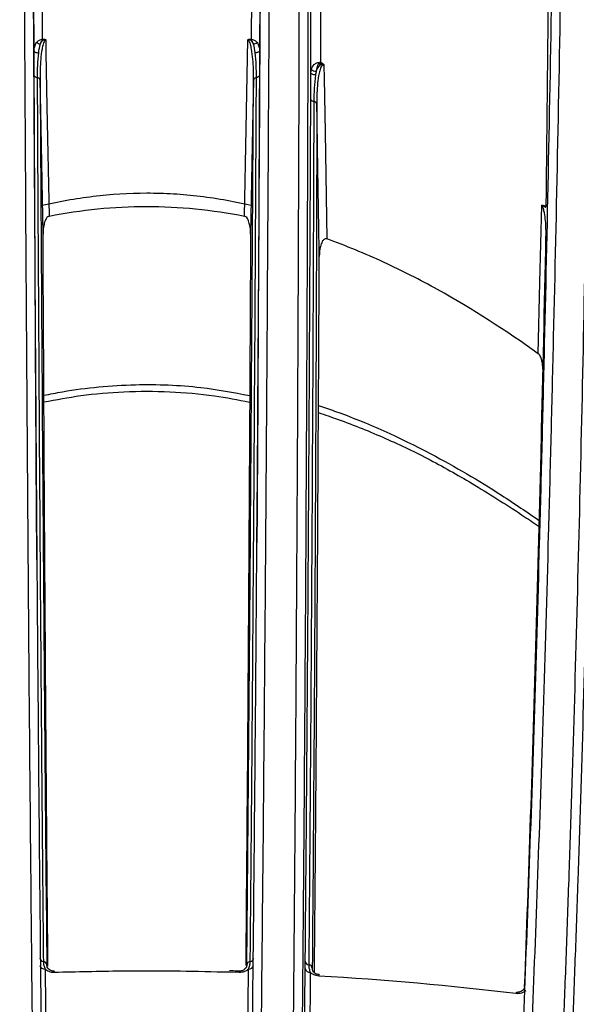
# Model space of a CAD drawing. Units: millimetres. Extents: x -1925 to 2272, y 25 to 1460.
# Drawn here: x 860 to 892, y 1066 to 1124 of the extents above; entities that cross this region are included whole.
import ezdxf

# ---------------------------------------------------------------- set-up
doc = ezdxf.new("R2010")
doc.units = ezdxf.units.MM
doc.header["$LTSCALE"] = 5
doc.linetypes.add('SLD-Solid', pattern=[0])

msp = doc.modelspace()

# ---------------------------------------------------------------- linework, layer by layer
at = {"color": 7, "linetype": 'SLD-Solid', "lineweight": 25}
for p, q in [((860.874, 1121.878), (860.576, 1172.393)), ((873.508, 1122.552), (873.799, 1172.31)), ((874.265, 1172.393), (873.967, 1121.878)), ((873.486, 1122.477), (873.486, 1122.477)), ((873.508, 1122.552), (873.508, 1122.552)), ((872.789, 1068.334), (872.219, 1068.346))]:
    msp.add_line(p, q, dxfattribs=at)
at = {"color": 7, "linetype": 'SLD-Solid', "lineweight": 25, "flags": 128}
for points in [[(861.041, 1172.31), (861.047, 1171.325), (861.07, 1167.386), (861.162, 1151.629), (861.332, 1122.552)], [(861.545, 1122.522), (861.559, 1121.776), (861.62, 1118.625), (861.742, 1112.279)], [(873.097, 1112.279), (873.195, 1117.342), (873.294, 1122.522)], [(860.874, 1121.878), (860.878, 1121.857), (860.892, 1121.838), (860.914, 1121.82), (860.943, 1121.804), (860.98, 1121.79), (861.022, 1121.778), (861.068, 1121.77), (861.118, 1121.764)], [(873.967, 1121.878), (873.962, 1121.858), (873.949, 1121.839), (873.927, 1121.821), (873.897, 1121.804), (873.861, 1121.79), (873.818, 1121.779), (873.772, 1121.77), (873.722, 1121.765)], [(877.222, 1120.478), (877.169, 1120.482), (877.119, 1120.49), (877.073, 1120.502), (877.033, 1120.517), (876.999, 1120.535), (876.975, 1120.554), (876.959, 1120.576), (876.953, 1120.598)], [(877.711, 1121.031), (877.723, 1120.292), (877.774, 1117.143), (877.874, 1110.953)], [(860.88, 1120.446), (860.883, 1120.428), (860.892, 1120.41), (860.907, 1120.393), (860.927, 1120.377), (860.951, 1120.363), (860.98, 1120.35), (861.014, 1120.339), (861.05, 1120.33)], [(861.392, 1111.221), (861.273, 1117.401), (861.219, 1120.219)], [(873.62, 1120.219), (873.566, 1117.401), (873.447, 1111.221)], [(873.961, 1120.446), (873.957, 1120.428), (873.948, 1120.41), (873.934, 1120.393), (873.914, 1120.377), (873.889, 1120.363), (873.86, 1120.35), (873.827, 1120.339), (873.79, 1120.33)], [(890.161, 1104.283), (890.263, 1108.415), (890.373, 1112.913)], [(890.613, 1111.068), (890.549, 1108.474), (890.423, 1103.394)]]:
    msp.add_lwpolyline(points, dxfattribs=at)
at = {"color": 7, "linetype": 'SLD-Solid', "lineweight": 25}
for centre, radius, start, end in [((861.366, 1122.894), 0.631, 236.6235, 257.5218), ((863.36, 1123.158), 2.119, 196.6226, 198.7513), ((863.547, 1123.153), 2.295, 195.1776, 197.1212), ((871.304, 1123.157), 2.285, 342.6883, 344.6478), ((871.304, 1123.157), 2.285, 342.6884, 344.6479), ((873.481, 1122.884), 0.625, 282.1198, 303.4412), ((876.139, 1121.811), 1.498, 333.0975, 336.3668), ((876.231, 1121.777), 1.489, 332.9209, 336.2174), ((877.266, 1121.11), 0.419, 227.1738, 269.7056), ((861.047, 1120.14), 0.19, 24.6858, 89.0374), ((873.793, 1120.139), 0.191, 90.8773, 155.2575), ((877.125, 1119.13), 0.191, 202.2943, 269.529), ((877.118, 1118.738), 0.2, 25.7342, 88.5578), ((889.867, 1113.267), 0.866, 325.4998, 331.0938), ((861.442, 1069.206), 0.235, 187.0382, 262.0095), ((873.398, 1069.206), 0.235, 277.8725, 352.9362), ((861.476, 1068.799), 0.268, 190.592, 277.7918), ((861.375, 1068.739), 0.237, 8.9021, 81.7507), ((873.464, 1068.739), 0.237, 98.1318, 171.0731), ((873.364, 1068.801), 0.268, 262.2081, 349.4077), ((876.888, 1068.616), 0.272, 191.3312, 276.9665), ((876.863, 1069.018), 0.24, 188.0421, 261.966), ((876.795, 1068.54), 0.243, 9.8772, 81.7076), ((861.76, 1068.341), 0.29, 358.4591, 14.6281), ((873.088, 1068.341), 0.299, 165.6842, 181.3373), ((877.573, 1068.138), 0.165, 153.5334, 182.2723), ((888.96, 1067.109), 0.0971, 128.6673, 180.609)]:
    msp.add_arc(centre, radius, start, end, dxfattribs=at)
for points, knots in [([(861.439, 1028.514), (861.36, 1030.671), (861.283, 1033.465), (861.189, 1037.747), (861.171, 1038.643), (861.133, 1040.515), (861.115, 1041.486), (861.061, 1044.504), (861.025, 1046.655), (860.921, 1053.515), (860.855, 1058.629), (860.759, 1067.119), (860.728, 1070.086), (860.667, 1076.302), (860.638, 1079.511), (860.553, 1089.432), (860.5, 1096.438), (860.426, 1107.528), (860.402, 1111.322), (860.367, 1117.162), (860.355, 1119.133), (860.333, 1123.127), (860.321, 1125.136), (860.267, 1135.244), (860.228, 1143.525), (860.139, 1160.466), (860.089, 1169.127), (860.034, 1177.985)], [0, 0, 0, 0, 0.125, 0.125, 0.15625, 0.15625, 0.1875, 0.1875, 0.25, 0.25, 0.375, 0.375, 0.4375, 0.4375, 0.5, 0.5, 0.625, 0.625, 0.6875, 0.6875, 0.71875, 0.71875, 0.75, 0.75, 0.875, 0.875, 1, 1, 1, 1]), ([(860.534, 1177.926), (860.589, 1169.042), (860.639, 1160.358), (860.728, 1143.368), (860.767, 1135.064), (860.821, 1124.928), (860.833, 1122.913), (860.855, 1118.908), (860.867, 1116.931), (860.902, 1111.074), (860.926, 1107.269), (861, 1096.148), (861.053, 1089.123), (861.138, 1079.173), (861.167, 1075.955), (861.228, 1069.722), (861.259, 1066.746), (861.355, 1058.232), (861.421, 1053.104), (861.525, 1046.225), (861.561, 1044.068), (861.615, 1041.041), (861.633, 1040.067), (861.671, 1038.19), (861.689, 1037.292), (861.783, 1032.998), (861.86, 1030.196), (861.938, 1028.032)], [0, 0, 0, 0, 0.125, 0.125, 0.25, 0.25, 0.28125, 0.28125, 0.3125, 0.3125, 0.375, 0.375, 0.5, 0.5, 0.5625, 0.5625, 0.625, 0.625, 0.75, 0.75, 0.8125, 0.8125, 0.84375, 0.84375, 0.875, 0.875, 1, 1, 1, 1]), ([(872.902, 1028.032), (872.981, 1030.196), (873.057, 1032.985), (873.206, 1039.765), (873.278, 1043.754), (873.365, 1049.511), (873.383, 1050.701), (873.417, 1053.16), (873.434, 1054.42), (873.484, 1058.296), (873.517, 1061.002), (873.612, 1069.485), (873.672, 1075.622), (873.758, 1085.555), (873.785, 1088.988), (873.839, 1096.105), (873.865, 1099.744), (873.939, 1110.891), (873.985, 1118.631), (874.05, 1130.7), (874.072, 1134.8), (874.103, 1141.067), (874.113, 1143.176), (874.134, 1147.433), (874.145, 1149.571), (874.201, 1160.307), (874.251, 1169.043), (874.306, 1177.926)], [0, 0, 0, 0, 0.125, 0.125, 0.25, 0.25, 0.28125, 0.28125, 0.3125, 0.3125, 0.375, 0.375, 0.5, 0.5, 0.5625, 0.5625, 0.625, 0.625, 0.75, 0.75, 0.8125, 0.8125, 0.84375, 0.84375, 0.875, 0.875, 1, 1, 1, 1]), ([(874.806, 1177.985), (874.751, 1169.147), (874.701, 1160.455), (874.645, 1149.772), (874.635, 1147.644), (874.613, 1143.408), (874.603, 1141.31), (874.572, 1135.073), (874.551, 1130.992), (874.486, 1118.981), (874.44, 1111.276), (874.366, 1100.179), (874.34, 1096.557), (874.286, 1089.47), (874.259, 1086.049), (874.174, 1076.153), (874.114, 1070.038), (874.019, 1061.582), (873.987, 1058.883), (873.937, 1055.018), (873.92, 1053.761), (873.885, 1051.308), (873.868, 1050.116), (873.833, 1047.805), (873.815, 1046.685), (873.779, 1044.523), (873.761, 1043.479), (873.707, 1040.461), (873.67, 1038.6), (873.614, 1036.033), (873.595, 1035.215), (873.557, 1033.659), (873.538, 1032.921), (873.48, 1030.827), (873.441, 1029.59), (873.402, 1028.514)], [0, 0, 0, 0, 0.125, 0.125, 0.15625, 0.15625, 0.1875, 0.1875, 0.25, 0.25, 0.375, 0.375, 0.4375, 0.4375, 0.5, 0.5, 0.625, 0.625, 0.6875, 0.6875, 0.71875, 0.71875, 0.75, 0.75, 0.78125, 0.78125, 0.8125, 0.8125, 0.875, 0.875, 0.90625, 0.90625, 0.9375, 0.9375, 1, 1, 1, 1]), ([(875.346, 1028.514), (875.418, 1030.671), (875.489, 1033.465), (875.575, 1037.747), (875.593, 1038.643), (875.626, 1040.515), (875.643, 1041.486), (875.693, 1044.504), (875.725, 1046.655), (875.818, 1053.515), (875.877, 1058.629), (875.96, 1067.119), (875.987, 1070.086), (876.038, 1076.301), (876.063, 1079.511), (876.131, 1089.432), (876.172, 1096.438), (876.224, 1107.527), (876.24, 1111.321), (876.261, 1117.161), (876.267, 1119.133), (876.279, 1123.127), (876.285, 1125.136), (876.311, 1135.244), (876.325, 1143.525), (876.319, 1160.466), (876.3, 1169.127), (876.264, 1177.985)], [0, 0, 0, 0, 0.125, 0.125, 0.15625, 0.15625, 0.1875, 0.1875, 0.25, 0.25, 0.375, 0.375, 0.4375, 0.4375, 0.5, 0.5, 0.625, 0.625, 0.6875, 0.6875, 0.71875, 0.71875, 0.75, 0.75, 0.875, 0.875, 1, 1, 1, 1]), ([(876.764, 1177.926), (876.8, 1169.042), (876.819, 1160.357), (876.825, 1143.368), (876.811, 1135.064), (876.785, 1124.928), (876.779, 1122.913), (876.767, 1118.908), (876.76, 1116.93), (876.739, 1111.074), (876.724, 1107.269), (876.672, 1096.148), (876.631, 1089.123), (876.562, 1079.173), (876.538, 1075.955), (876.487, 1069.721), (876.46, 1066.746), (876.377, 1058.232), (876.318, 1053.104), (876.225, 1046.225), (876.193, 1044.068), (876.143, 1041.041), (876.126, 1040.067), (876.092, 1038.19), (876.075, 1037.291), (875.989, 1032.998), (875.918, 1030.196), (875.845, 1028.032)], [0, 0, 0, 0, 0.125, 0.125, 0.25, 0.25, 0.28125, 0.28125, 0.3125, 0.3125, 0.375, 0.375, 0.5, 0.5, 0.5625, 0.5625, 0.625, 0.625, 0.75, 0.75, 0.8125, 0.8125, 0.84375, 0.84375, 0.875, 0.875, 1, 1, 1, 1]), ([(886.815, 1028.126), (887.117, 1030.426), (887.41, 1033.332), (887.976, 1040.305), (888.251, 1044.371), (888.582, 1050.197), (888.648, 1051.4), (888.745, 1053.26), (888.778, 1053.89), (888.842, 1055.162), (888.874, 1055.806), (889.032, 1059.061), (889.155, 1061.784), (889.511, 1070.3), (889.734, 1076.439), (890.046, 1086.343), (890.146, 1089.761), (890.267, 1094.184), (890.291, 1095.076), (890.338, 1096.869), (890.362, 1097.771), (890.431, 1100.488), (890.475, 1102.318), (890.694, 1111.56), (890.85, 1119.245), (891.059, 1131.202), (891.124, 1135.26), (891.217, 1141.456), (891.247, 1143.54), (891.306, 1147.745), (891.335, 1149.867), (891.475, 1160.501), (891.573, 1169.144), (891.658, 1177.924)], [0, 0, 0, 0, 0.125, 0.125, 0.25, 0.25, 0.28125, 0.28125, 0.296875, 0.296875, 0.3125, 0.3125, 0.375, 0.375, 0.5, 0.5, 0.5625, 0.5625, 0.578125, 0.578125, 0.59375, 0.59375, 0.625, 0.625, 0.75, 0.75, 0.8125, 0.8125, 0.84375, 0.84375, 0.875, 0.875, 1, 1, 1, 1]), ([(892.158, 1177.981), (892.073, 1169.245), (891.975, 1160.645), (891.836, 1150.064), (891.807, 1147.953), (891.748, 1143.768), (891.718, 1141.694), (891.625, 1135.528), (891.56, 1131.489), (891.352, 1119.589), (891.196, 1111.94), (890.979, 1102.74), (890.934, 1100.918), (890.865, 1098.213), (890.842, 1097.316), (890.795, 1095.53), (890.771, 1094.642), (890.651, 1090.237), (890.551, 1086.832), (890.24, 1076.965), (890.018, 1070.848), (889.663, 1062.36), (889.541, 1059.645), (889.352, 1055.75), (889.288, 1054.48), (889.158, 1052.003), (889.092, 1050.799), (888.959, 1048.459), (888.892, 1047.324), (888.756, 1045.128), (888.688, 1044.067), (888.481, 1040.993), (888.34, 1039.089), (888.055, 1035.574), (887.909, 1033.961), (887.615, 1031.05), (887.466, 1029.749), (887.315, 1028.605)], [0, 0, 0, 0, 0.125, 0.125, 0.15625, 0.15625, 0.1875, 0.1875, 0.25, 0.25, 0.375, 0.375, 0.40625, 0.40625, 0.421875, 0.421875, 0.4375, 0.4375, 0.5, 0.5, 0.625, 0.625, 0.6875, 0.6875, 0.71875, 0.71875, 0.75, 0.75, 0.78125, 0.78125, 0.8125, 0.8125, 0.875, 0.875, 0.9375, 0.9375, 1, 1, 1, 1]), ([(889.255, 1028.605), (889.549, 1030.899), (889.835, 1033.811), (890.182, 1038.219), (890.252, 1039.141), (890.388, 1041.053), (890.455, 1042.043), (890.655, 1045.114), (890.785, 1047.296), (891.165, 1054.237), (891.405, 1059.389), (891.688, 1066.495), (891.744, 1067.949), (891.826, 1070.182), (891.853, 1070.934), (891.907, 1072.457), (891.934, 1073.227), (892.066, 1077.108), (892.168, 1080.311), (892.456, 1090.204), (892.63, 1097.178), (892.86, 1108.204), (892.931, 1111.974), (893.031, 1117.773), (893.063, 1119.733), (893.124, 1123.691), (893.152, 1125.683), (893.289, 1135.698), (893.372, 1143.897), (893.474, 1160.661), (893.495, 1169.226), (893.484, 1177.981)], [0, 0, 0, 0, 0.125, 0.125, 0.15625, 0.15625, 0.1875, 0.1875, 0.25, 0.25, 0.375, 0.375, 0.40625, 0.40625, 0.421875, 0.421875, 0.4375, 0.4375, 0.5, 0.5, 0.625, 0.625, 0.6875, 0.6875, 0.71875, 0.71875, 0.75, 0.75, 0.875, 0.875, 1, 1, 1, 1]), ([(893.984, 1177.924), (893.994, 1169.144), (893.974, 1160.555), (893.871, 1143.744), (893.788, 1135.522), (893.652, 1125.478), (893.623, 1123.481), (893.562, 1119.512), (893.53, 1117.546), (893.431, 1111.73), (893.359, 1107.95), (893.129, 1096.893), (892.956, 1089.899), (892.667, 1079.978), (892.566, 1076.766), (892.434, 1072.874), (892.407, 1072.101), (892.353, 1070.575), (892.325, 1069.82), (892.243, 1067.581), (892.187, 1066.122), (891.904, 1058.997), (891.664, 1053.83), (891.285, 1046.869), (891.155, 1044.682), (890.955, 1041.602), (890.888, 1040.609), (890.751, 1038.691), (890.682, 1037.767), (890.335, 1033.347), (890.049, 1030.426), (889.755, 1028.126)], [0, 0, 0, 0, 0.125, 0.125, 0.25, 0.25, 0.28125, 0.28125, 0.3125, 0.3125, 0.375, 0.375, 0.5, 0.5, 0.5625, 0.5625, 0.578125, 0.578125, 0.59375, 0.59375, 0.625, 0.625, 0.75, 0.75, 0.8125, 0.8125, 0.84375, 0.84375, 0.875, 0.875, 1, 1, 1, 1]), ([(877.36, 1172.298), (877.361, 1171.97), (877.362, 1171.642), (877.363, 1171.313), (877.367, 1170.001), (877.371, 1168.688), (877.375, 1167.375), (877.39, 1162.124), (877.406, 1156.873), (877.421, 1151.622), (877.451, 1141.485), (877.481, 1131.348), (877.511, 1121.21)], [0, 0, 0, 0, 0.001, 0.001, 0.001, 0.005, 0.005, 0.005, 0.021, 0.021, 0.021, 0.05188974, 0.05188974, 0.05188974, 0.05188974]), ([(860.874, 1121.878), (860.873, 1121.965), (860.883, 1122.052), (860.928, 1122.216), (860.963, 1122.296), (861.019, 1122.368)], [0, 0, 0, 0, 0.5, 0.5, 1, 1, 1, 1]), ([(861.019, 1122.368), (861.053, 1122.411), (861.095, 1122.452), (861.197, 1122.519), (861.26, 1122.545), (861.329, 1122.552)], [0, 0, 0, 0, 0.5, 0.5, 1, 1, 1, 1]), ([(861.545, 1122.522), (861.521, 1122.512), (861.504, 1122.492), (861.474, 1122.452), (861.462, 1122.429), (861.43, 1122.362), (861.414, 1122.316), (861.371, 1122.174), (861.35, 1122.077), (861.297, 1121.786), (861.275, 1121.591), (861.225, 1121.003), (861.214, 1120.611), (861.219, 1120.219)], [0, 0, 0, 0, 0.03125, 0.03125, 0.0625, 0.0625, 0.125, 0.125, 0.25, 0.25, 0.5, 0.5, 1, 1, 1, 1]), ([(861.353, 1122.477), (861.332, 1122.471), (861.316, 1122.456), (861.291, 1122.425), (861.28, 1122.407), (861.254, 1122.354), (861.241, 1122.316), (861.23, 1122.279)], [0, 0, 0, 0, 0.25, 0.25, 0.5, 0.5, 1, 1, 1, 1]), ([(861.332, 1122.552), (861.369, 1122.562), (861.405, 1122.566), (861.48, 1122.56), (861.52, 1122.549), (861.545, 1122.522)], [0, 0, 0, 0, 0.5, 0.5, 1, 1, 1, 1]), ([(861.354, 1122.478), (861.383, 1122.494), (861.413, 1122.507), (861.477, 1122.523), (861.512, 1122.525), (861.545, 1122.522)], [0, 0, 0, 0, 0.5, 0.5, 1, 1, 1, 1]), ([(873.294, 1122.522), (873.32, 1122.55), (873.36, 1122.56), (873.434, 1122.566), (873.472, 1122.561), (873.508, 1122.552)], [0, 0, 0, 0, 0.5, 0.5, 1, 1, 1, 1]), ([(873.486, 1122.477), (873.468, 1122.487), (873.449, 1122.497), (873.429, 1122.504), (873.409, 1122.512), (873.388, 1122.518), (873.367, 1122.521), (873.354, 1122.523), (873.341, 1122.524), (873.328, 1122.524), (873.318, 1122.524), (873.309, 1122.523), (873.299, 1122.523), (873.297, 1122.523), (873.296, 1122.523), (873.294, 1122.522)], [0, 0, 0, 0, 0.0000643177, 0.0000643177, 0.0000643177, 0.0001298947, 0.0001298947, 0.0001298947, 0.0001690109, 0.0001690109, 0.0001690109, 0.0001988442, 0.0001988442, 0.0001988442, 0.0002033576, 0.0002033576, 0.0002033576, 0.0002033576]), ([(873.62, 1120.219), (873.625, 1120.611), (873.615, 1121.003), (873.564, 1121.591), (873.542, 1121.786), (873.489, 1122.077), (873.469, 1122.174), (873.425, 1122.316), (873.409, 1122.362), (873.377, 1122.429), (873.365, 1122.452), (873.336, 1122.492), (873.318, 1122.512), (873.294, 1122.522)], [0, 0, 0, 0, 0.5, 0.5, 0.75, 0.75, 0.875, 0.875, 0.9375, 0.9375, 0.96875, 0.96875, 1, 1, 1, 1]), ([(873.612, 1122.272), (873.602, 1122.311), (873.588, 1122.35), (873.561, 1122.405), (873.551, 1122.423), (873.524, 1122.456), (873.508, 1122.471), (873.486, 1122.477)], [0, 0, 0, 0, 0.5, 0.5, 0.75, 0.75, 1, 1, 1, 1]), ([(873.508, 1122.552), (873.58, 1122.545), (873.645, 1122.518), (873.75, 1122.449), (873.792, 1122.406), (873.826, 1122.362)], [0, 0, 0, 0, 0.5, 0.5, 1, 1, 1, 1]), ([(873.826, 1122.362), (873.88, 1122.291), (873.914, 1122.212), (873.958, 1122.049), (873.967, 1121.965), (873.967, 1121.878)], [0, 0, 0, 0, 0.5, 0.5, 1, 1, 1, 1]), ([(860.88, 1120.446), (860.879, 1120.681), (860.878, 1120.918), (860.876, 1121.396), (860.875, 1121.637), (860.874, 1121.878)], [0, 0, 0, 0, 0.5, 0.5, 1, 1, 1, 1]), ([(861.118, 1121.764), (861.091, 1121.525), (861.074, 1121.284), (861.053, 1120.805), (861.048, 1120.567), (861.05, 1120.33)], [0, 0, 0, 0, 0.5, 0.5, 1, 1, 1, 1]), ([(873.79, 1120.33), (873.791, 1120.567), (873.787, 1120.806), (873.766, 1121.285), (873.749, 1121.525), (873.722, 1121.765)], [0, 0, 0, 0, 0.5, 0.5, 1, 1, 1, 1]), ([(873.967, 1121.878), (873.966, 1121.638), (873.965, 1121.397), (873.963, 1120.918), (873.962, 1120.681), (873.961, 1120.446)], [0, 0, 0, 0, 0.5, 0.5, 1, 1, 1, 1]), ([(876.981, 1120.803), (877.01, 1120.901), (877.059, 1121), (877.186, 1121.124), (877.238, 1121.162), (877.365, 1121.211), (877.44, 1121.221), (877.511, 1121.21)], [0, 0, 0, 0, 0.5, 0.5, 0.75, 0.75, 1, 1, 1, 1]), ([(877.593, 1121.177), (877.624, 1121.164), (877.652, 1121.145), (877.694, 1121.095), (877.705, 1121.063), (877.711, 1121.031)], [0, 0, 0, 0, 0.5, 0.5, 1, 1, 1, 1]), ([(876.948, 1119.057), (876.949, 1119.31), (876.95, 1119.565), (876.951, 1120.081), (876.952, 1120.341), (876.953, 1120.598)], [0, 0, 0, 0, 0.5, 0.5, 1, 1, 1, 1]), ([(877.475, 1121.133), (877.453, 1121.142), (877.426, 1121.136), (877.389, 1121.108), (877.375, 1121.09), (877.34, 1121.032), (877.325, 1120.99), (877.287, 1120.864), (877.273, 1120.778), (877.264, 1120.691)], [0, 0, 0, 0, 0.125, 0.125, 0.25, 0.25, 0.5, 0.5, 1, 1, 1, 1]), ([(877.264, 1120.691), (877.295, 1120.769), (877.331, 1120.845), (877.399, 1120.952), (877.424, 1120.986), (877.482, 1121.049), (877.516, 1121.078), (877.556, 1121.099)], [0, 0, 0, 0, 0.5, 0.5, 0.75, 0.75, 1, 1, 1, 1]), ([(877.711, 1121.031), (877.69, 1121.046), (877.662, 1121.055), (877.613, 1121.038), (877.594, 1121.018), (877.548, 1120.958), (877.528, 1120.912), (877.475, 1120.774), (877.452, 1120.678), (877.391, 1120.389), (877.366, 1120.194), (877.309, 1119.608), (877.296, 1119.217), (877.298, 1118.825)], [0, 0, 0, 0, 0.03125, 0.03125, 0.0625, 0.0625, 0.125, 0.125, 0.25, 0.25, 0.5, 0.5, 1, 1, 1, 1]), ([(877.556, 1121.099), (877.572, 1121.098), (877.587, 1121.095), (877.602, 1121.09), (877.619, 1121.085), (877.634, 1121.078), (877.649, 1121.071), (877.667, 1121.061), (877.685, 1121.052), (877.701, 1121.039), (877.703, 1121.038), (877.704, 1121.036), (877.706, 1121.035), (877.707, 1121.034), (877.707, 1121.034), (877.707, 1121.034), (877.708, 1121.033), (877.71, 1121.032), (877.711, 1121.031)], [0, 0, 0, 0, 0.0000472447, 0.0000472447, 0.0000472447, 0.000098066, 0.000098066, 0.000098066, 0.0001590351, 0.0001590351, 0.0001590351, 0.0001662363, 0.0001662363, 0.0001662363, 0.0001674947, 0.0001674947, 0.0001674947, 0.0001724342, 0.0001724342, 0.0001724342, 0.0001724342]), ([(861.031, 1092.308), (861.015, 1094.739), (860.973, 1101.123), (860.924, 1110.606), (860.892, 1117.726), (860.88, 1120.446)], [0, 0, 0, 0, 0.275365, 0.723193, 1, 1, 1, 1]), ([(861.05, 1120.33), (861.063, 1117.927), (861.075, 1115.552), (861.101, 1110.858), (861.115, 1108.541), (861.156, 1101.694), (861.184, 1097.263), (861.229, 1090.814), (861.244, 1088.696), (861.275, 1084.535), (861.307, 1080.454), (861.34, 1076.532), (861.374, 1072.69), (861.392, 1070.81), (861.409, 1068.973)], [0, 0, 0, 0, 0.125, 0.125, 0.25, 0.25, 0.5, 0.5, 0.625, 0.625, 0.75, 0.875, 0.875, 1, 1, 1, 1]), ([(861.219, 1120.219), (861.252, 1115.399), (861.279, 1110.704), (861.34, 1101.563), (861.371, 1097.117), (861.42, 1090.635), (861.436, 1088.513), (861.469, 1084.35), (861.486, 1082.308), (861.538, 1076.303), (861.573, 1072.459), (861.61, 1068.775)], [0, 0, 0, 0, 0.25, 0.25, 0.5, 0.5, 0.625, 0.625, 0.75, 0.75, 1, 1, 1, 1]), ([(873.23, 1068.775), (873.266, 1072.459), (873.302, 1076.303), (873.37, 1084.307), (873.403, 1088.468), (873.452, 1094.949), (873.468, 1097.143), (873.499, 1101.591), (873.514, 1103.846), (873.56, 1110.704), (873.587, 1115.399), (873.62, 1120.219)], [0, 0, 0, 0, 0.25, 0.25, 0.5, 0.5, 0.625, 0.625, 0.75, 0.75, 1, 1, 1, 1]), ([(873.431, 1068.974), (873.448, 1070.81), (873.466, 1072.69), (873.499, 1076.532), (873.533, 1080.454), (873.565, 1084.535), (873.596, 1088.697), (873.611, 1090.814), (873.656, 1097.263), (873.684, 1101.694), (873.725, 1108.541), (873.738, 1110.858), (873.765, 1115.552), (873.777, 1117.927), (873.79, 1120.33)], [0, 0, 0, 0, 0.125, 0.125, 0.25, 0.375, 0.375, 0.5, 0.5, 0.75, 0.75, 0.875, 0.875, 1, 1, 1, 1]), ([(873.961, 1120.446), (873.949, 1117.722), (873.917, 1110.621), (873.869, 1101.752), (873.832, 1095.515), (873.818, 1093.426), (873.817, 1093.3)], [0, 0, 0, 0, 0.288418, 0.75176, 0.985096, 1, 1, 1, 1]), ([(877.222, 1120.478), (877.185, 1120.222), (877.162, 1119.964), (877.131, 1119.449), (877.124, 1119.193), (877.123, 1118.938)], [0, 0, 0, 0, 0.5, 0.5, 1, 1, 1, 1]), ([(876.625, 1068.985), (876.642, 1070.779), (876.658, 1072.615), (876.69, 1076.366), (876.721, 1080.193), (876.75, 1084.174), (876.779, 1088.231), (876.793, 1090.297), (876.833, 1096.584), (876.858, 1100.903), (876.906, 1109.796), (876.927, 1114.376), (876.948, 1119.057)], [0, 0, 0, 0, 0.125, 0.125, 0.25, 0.375, 0.375, 0.5, 0.5, 0.75, 0.75, 1, 1, 1, 1]), ([(877.123, 1118.938), (877.109, 1114.249), (877.089, 1109.661), (877.048, 1100.752), (877.025, 1096.426), (876.988, 1090.128), (876.975, 1088.059), (876.948, 1083.995), (876.921, 1080.008), (876.891, 1076.174), (876.861, 1072.417), (876.846, 1070.577), (876.83, 1068.78)], [0, 0, 0, 0, 0.25, 0.25, 0.5, 0.5, 0.625, 0.625, 0.75, 0.875, 0.875, 1, 1, 1, 1]), ([(877.298, 1118.825), (877.29, 1114.122), (877.272, 1109.54), (877.237, 1100.617), (877.217, 1096.276), (877.183, 1089.947), (877.171, 1087.875), (877.146, 1083.809), (877.133, 1081.814), (877.093, 1075.945), (877.064, 1072.186), (877.034, 1068.582)], [0, 0, 0, 0, 0.25, 0.25, 0.5, 0.5, 0.625, 0.625, 0.75, 0.75, 1, 1, 1, 1]), ([(877.441, 1109.936), (877.407, 1112.042), (877.373, 1114.148), (877.339, 1116.254), (877.326, 1117.111), (877.312, 1117.968), (877.298, 1118.825)], [0, 0, 0, 0, 0.006420879, 0.006420879, 0.006420879, 0.009033528, 0.009033528, 0.009033528, 0.009033528]), ([(861.257, 1112.891), (861.762, 1113.002), (862.267, 1113.111), (863.284, 1113.293), (863.795, 1113.37), (865.337, 1113.557), (866.379, 1113.623), (867.938, 1113.624), (868.457, 1113.608), (869.494, 1113.545), (870.013, 1113.498), (871.043, 1113.374), (871.555, 1113.296), (872.573, 1113.113), (873.079, 1113.004), (873.584, 1112.893)], [0, 0, 0, 0, 0.125, 0.125, 0.25, 0.25, 0.5, 0.5, 0.625, 0.625, 0.75, 0.75, 0.875, 0.875, 1, 1, 1, 1]), ([(861.742, 1112.279), (863.614, 1112.649), (865.499, 1112.841), (868.348, 1112.843), (869.302, 1112.796), (871.213, 1112.606), (872.159, 1112.464), (873.097, 1112.279)], [0, 0, 0, 0, 0.5, 0.5, 0.75, 0.75, 1, 1, 1, 1]), ([(890.373, 1112.913), (890.417, 1112.918), (890.462, 1112.911), (890.546, 1112.887), (890.586, 1112.869), (890.625, 1112.848)], [0, 0, 0, 0, 0.5, 0.5, 1, 1, 1, 1]), ([(890.613, 1111.068), (890.621, 1111.38), (890.613, 1111.691), (890.571, 1112.157), (890.551, 1112.313), (890.506, 1112.543), (890.489, 1112.62), (890.444, 1112.771), (890.418, 1112.846), (890.373, 1112.913)], [0, 0, 0, 0, 0.5, 0.5, 0.75, 0.75, 0.875, 0.875, 1, 1, 1, 1]), ([(861.742, 1112.279), (861.688, 1112.268), (861.647, 1112.231), (861.583, 1112.152), (861.558, 1112.109), (861.496, 1111.976), (861.469, 1111.883), (861.407, 1111.603), (861.391, 1111.412), (861.392, 1111.221)], [0, 0, 0, 0, 0.125, 0.125, 0.25, 0.25, 0.5, 0.5, 1, 1, 1, 1]), ([(873.447, 1111.221), (873.448, 1111.412), (873.433, 1111.601), (873.37, 1111.882), (873.343, 1111.976), (873.281, 1112.11), (873.256, 1112.153), (873.193, 1112.231), (873.151, 1112.269), (873.097, 1112.279)], [0, 0, 0, 0, 0.5, 0.5, 0.75, 0.75, 0.875, 0.875, 1, 1, 1, 1]), ([(861.675, 1068.712), (861.655, 1070.937), (861.619, 1074.922), (861.572, 1081.147), (861.517, 1088.797), (861.455, 1098.683), (861.413, 1107.032), (861.392, 1111.221)], [0, 0, 0, 0, 0.178647, 0.319882, 0.461369, 0.729815, 1, 1, 1, 1]), ([(873.447, 1111.221), (873.427, 1107.159), (873.395, 1100.906), (873.347, 1092.872), (873.295, 1084.903), (873.236, 1076.679), (873.185, 1071.003), (873.165, 1068.743)], [0, 0, 0, 0, 0.261966, 0.403312, 0.544908, 0.818776, 1, 1, 1, 1]), ([(877.874, 1110.953), (877.848, 1110.963), (877.818, 1110.965), (877.762, 1110.953), (877.737, 1110.939), (877.673, 1110.889), (877.643, 1110.846), (877.566, 1110.713), (877.534, 1110.617), (877.461, 1110.329), (877.442, 1110.133), (877.441, 1109.936)], [0, 0, 0, 0, 0.0625, 0.0625, 0.125, 0.125, 0.25, 0.25, 0.5, 0.5, 1, 1, 1, 1]), ([(890.161, 1104.283), (888.296, 1105.62), (886.358, 1106.875), (883.298, 1108.573), (882.253, 1109.108), (880.637, 1109.852), (880.09, 1110.09), (878.99, 1110.541), (878.434, 1110.754), (877.874, 1110.953)], [0, 0, 0, 0, 0.5, 0.5, 0.75, 0.75, 0.875, 0.875, 1, 1, 1, 1]), ([(889.372, 1067.511), (889.614, 1073.829), (889.839, 1080.64), (890.15, 1091.594), (890.249, 1095.349), (890.438, 1103.058), (890.526, 1107.013), (890.613, 1111.068)], [0, 0, 0, 0, 0.5, 0.5, 0.75, 0.75, 1, 1, 1, 1]), ([(877.161, 1068.318), (877.181, 1070.583), (877.218, 1074.591), (877.265, 1080.822), (877.319, 1088.302), (877.379, 1097.878), (877.42, 1105.908), (877.441, 1109.936)], [0, 0, 0, 0, 0.1853587, 0.3279438, 0.4707786, 0.7345926, 1, 1, 1, 1]), ([(890.423, 1103.394), (890.427, 1103.55), (890.415, 1103.705), (890.363, 1103.934), (890.341, 1104.009), (890.291, 1104.121), (890.272, 1104.157), (890.225, 1104.225), (890.197, 1104.257), (890.161, 1104.283)], [0, 0, 0, 0, 0.5, 0.5, 0.75, 0.75, 0.875, 0.875, 1, 1, 1, 1]), ([(890.423, 1103.394), (890.346, 1099.838), (890.243, 1095.115), (890.123, 1090.742), (890.094, 1089.662)], [0, 0, 0, 0, 0.752902, 1, 1, 1, 1]), ([(861.441, 1101.867), (861.803, 1101.939), (863.546, 1102.284), (866.605, 1102.564), (870.272, 1102.438), (872.458, 1102.029), (873.398, 1101.853)], [0, 0, 0, 0, 0.0922223, 0.4446626, 0.7609767, 1, 1, 1, 1]), ([(861.443, 1101.484), (862.156, 1101.616), (863.69, 1101.9), (866.139, 1102.113), (868.739, 1102.114), (871.187, 1101.898), (872.717, 1101.608), (873.396, 1101.479)], [0, 0, 0, 0, 0.18141, 0.389829, 0.610502, 0.82709, 1, 1, 1, 1]), ([(877.395, 1101.279), (877.709, 1101.172), (879.975, 1100.401), (883.602, 1098.732), (887.499, 1096.458), (889.53, 1095.067), (890.277, 1094.555)], [0, 0, 0, 0, 0.066627, 0.481358, 0.809425, 1, 1, 1, 1]), ([(877.393, 1100.864), (877.774, 1100.734), (879.101, 1100.279), (881.29, 1099.398), (883.948, 1098.121), (886.629, 1096.584), (888.734, 1095.248), (889.968, 1094.411), (890.267, 1094.208)], [0, 0, 0, 0, 0.081184, 0.282561, 0.478489, 0.684897, 0.923561, 1, 1, 1, 1]), ([(861.409, 1068.973), (861.41, 1068.896), (861.42, 1068.822), (861.455, 1068.677), (861.481, 1068.607), (861.513, 1068.534)], [0, 0, 0, 0, 0.5, 0.5, 1, 1, 1, 1]), ([(862.041, 1068.416), (862.015, 1068.416), (861.958, 1068.416), (861.872, 1068.438), (861.782, 1068.479), (861.693, 1068.551), (861.622, 1068.653), (861.62, 1068.729), (861.619, 1068.771)], [0, 0, 0, 0, 0.078307, 0.173296, 0.290042, 0.453329, 0.703217, 1, 1, 1, 1]), ([(873.225, 1068.765), (873.226, 1068.75), (873.228, 1068.685), (873.18, 1068.586), (873.071, 1068.485), (872.963, 1068.436), (872.872, 1068.415), (872.819, 1068.416), (872.798, 1068.416)], [0, 0, 0, 0, 0.108253, 0.47856, 0.700063, 0.835027, 0.936138, 1, 1, 1, 1]), ([(873.328, 1068.535), (873.359, 1068.608), (873.385, 1068.678), (873.42, 1068.822), (873.43, 1068.896), (873.431, 1068.974)], [0, 0, 0, 0, 0.5, 0.5, 1, 1, 1, 1]), ([(876.621, 1068.563), (876.622, 1068.637), (876.622, 1068.704), (876.624, 1068.841), (876.625, 1068.91), (876.625, 1068.985)], [0, 0, 0, 0, 0.5, 0.5, 1, 1, 1, 1]), ([(876.83, 1068.78), (876.829, 1068.705), (876.837, 1068.631), (876.868, 1068.488), (876.892, 1068.419), (876.921, 1068.346)], [0, 0, 0, 0, 0.5, 0.5, 1, 1, 1, 1]), ([(877.425, 1068.212), (877.401, 1068.215), (877.343, 1068.22), (877.258, 1068.249), (877.167, 1068.301), (877.083, 1068.39), (877.031, 1068.484), (877.044, 1068.549), (877.048, 1068.572)], [0, 0, 0, 0, 0.0777063, 0.1828623, 0.3195061, 0.5193882, 0.831996, 1, 1, 1, 1]), ([(862.05, 1068.334), (861.943, 1068.33), (861.837, 1068.35), (861.653, 1068.423), (861.576, 1068.474), (861.513, 1068.534)], [0, 0, 0, 0, 0.5, 0.5, 1, 1, 1, 1]), ([(872.219, 1068.346), (871.265, 1068.369), (869.169, 1068.42), (865.777, 1068.423), (863.342, 1068.365), (862.05, 1068.334)], [0, 0, 0, 0, 0.281453, 0.618676, 1, 1, 1, 1]), ([(872.798, 1068.414), (872.751, 1068.416), (872.56, 1068.423), (872.369, 1068.424), (872.225, 1068.424)], [0, 0, 0, 0, 0.2492524, 1, 1, 1, 1]), ([(873.328, 1068.535), (873.265, 1068.475), (873.187, 1068.424), (873.003, 1068.351), (872.897, 1068.33), (872.789, 1068.334)], [0, 0, 0, 0, 0.5, 0.5, 1, 1, 1, 1]), ([(877.407, 1068.131), (877.307, 1068.137), (877.211, 1068.162), (877.046, 1068.239), (876.977, 1068.29), (876.921, 1068.346)], [0, 0, 0, 0, 0.5, 0.5, 1, 1, 1, 1]), ([(889.368, 1067.514), (889.368, 1067.499), (889.369, 1067.44), (889.323, 1067.348), (889.219, 1067.253), (889.11, 1067.203), (889.011, 1067.183), (888.939, 1067.179), (888.906, 1067.185), (888.9, 1067.187)], [0, 0, 0, 0, 0.108983, 0.448178, 0.657872, 0.791172, 0.891919, 0.980272, 1, 1, 1, 1]), ([(889.448, 1067.279), (889.378, 1067.22), (889.29, 1067.17), (889.088, 1067.107), (888.974, 1067.095), (888.863, 1067.108)], [0, 0, 0, 0, 0.5, 0.5, 1, 1, 1, 1])]:
    msp.add_open_spline(points, degree=3, knots=knots, dxfattribs=at)
for points in [[(876.953, 1120.598), (876.903, 1137.858), (876.855, 1155.12), (876.807, 1172.381)], [(890.625, 1112.848), (890.838, 1132.63), (891.05, 1152.414), (891.264, 1172.2)], [(861.23, 1122.279), (861.264, 1122.348), (861.302, 1122.417), (861.353, 1122.477)], [(861.329, 1122.552), (861.33, 1122.552), (861.331, 1122.552), (861.332, 1122.552)], [(861.354, 1122.478), (861.354, 1122.477), (861.353, 1122.477), (861.353, 1122.477)], [(873.486, 1122.477), (873.538, 1122.415), (873.578, 1122.344), (873.612, 1122.272)], [(861.23, 1122.279), (861.167, 1122.113), (861.138, 1121.939), (861.118, 1121.764)], [(873.722, 1121.765), (873.702, 1121.938), (873.674, 1122.109), (873.612, 1122.272)], [(877.511, 1121.21), (877.539, 1121.199), (877.566, 1121.188), (877.593, 1121.177)], [(876.953, 1120.598), (876.954, 1120.668), (876.962, 1120.737), (876.981, 1120.803)], [(877.264, 1120.691), (877.246, 1120.621), (877.233, 1120.549), (877.222, 1120.478)], [(877.556, 1121.099), (877.529, 1121.111), (877.502, 1121.122), (877.475, 1121.133)], [(890.581, 1112.776), (890.521, 1112.834), (890.453, 1112.883), (890.373, 1112.913)], [(876.589, 1065.239), (876.6, 1066.328), (876.61, 1067.436), (876.621, 1068.563)], [(861.513, 1068.534), (861.523, 1067.408), (861.534, 1066.301), (861.545, 1065.212)], [(873.296, 1065.211), (873.307, 1066.302), (873.317, 1067.409), (873.328, 1068.535)], [(876.921, 1068.346), (876.91, 1067.217), (876.9, 1066.108), (876.889, 1065.017)], [(888.863, 1067.108), (885.07, 1067.568), (881.247, 1067.912), (877.407, 1068.131)]]:
    msp.add_open_spline(points, degree=3, dxfattribs=at)

doc.saveas('drawing.dxf')
